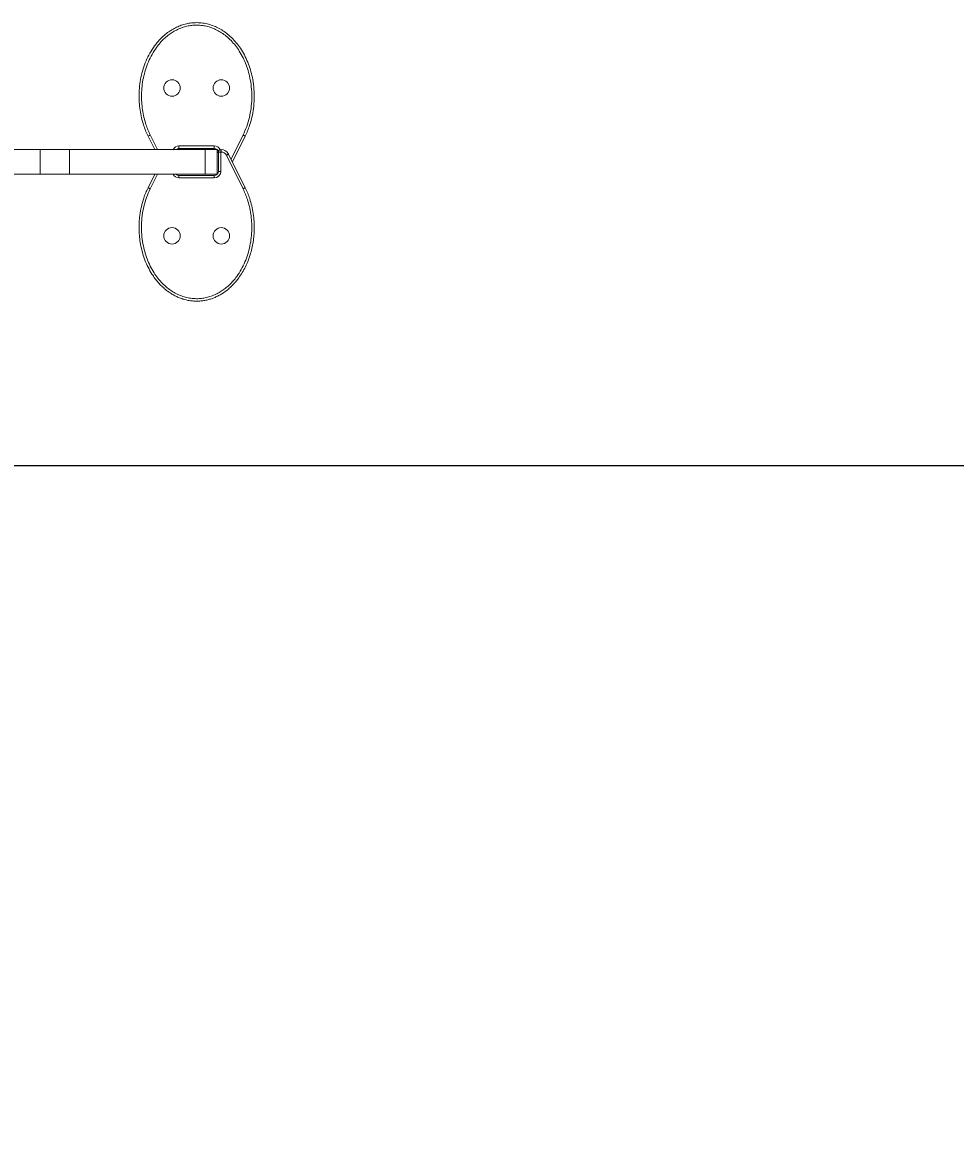
# Model space of a CAD drawing. Units: millimetres. Extents: x 1470 to 11789, y 2573 to 9930.
# Drawn here: x 9518 to 10654, y 4835 to 6212 of the extents above; entities that cross this region are included whole.
import ezdxf

# ---------------------------------------------------------------- set-up
doc = ezdxf.new("R2010")
doc.units = ezdxf.units.MM
doc.header["$PDSIZE"] = -1
doc.layers.get('DEFPOINTS').update_dxf_attribs({"color": 140})
doc.layers.add('QUOTE', color=212, linetype='Continuous', lineweight=18)
doc.dimstyles.new('2011', dxfattribs={"dimtxt": 11, "dimasz": 9, "dimexe": 3, "dimexo": 5, "dimgap": 0.8, "dimtad": 1, "dimtxsty": 'Standard', "dimcen": 3, "dimadec": 0, "dimazin": 0, "dimtfac": 1, "dimtmove": 0, "dimatfit": 3, "dimfxl": 1, "dimarcsym": 0})

# ---------------------------------------------------------------- blocks, each defined once
blk = doc.blocks.new('*D10')
at = {"layer": 'DEFPOINTS', "color": 0, "transparency": 16777216}
for p in [(9343, 5672.6), (11422.8, 3948), (11786.4, 3948)]:
    blk.add_point(p, dxfattribs=at)
at = {"layer": 'QUOTE', "color": 0, "lineweight": -2, "transparency": 16777216}
for p, q in [((9348, 5672.6), (11789.4, 5672.6)), ((11786.4, 5663.6), (11786.4, 3957)), ((11427.8, 3948), (11789.4, 3948))]:
    blk.add_line(p, q, dxfattribs=at)
at = {"layer": 'QUOTE', "color": 0, "transparency": 16777216}
for points in [[(11784.9, 5663.6), (11787.9, 5663.6), (11786.4, 5672.6)], [(11784.9, 3957), (11787.9, 3957), (11786.4, 3948)]]:
    blk.add_solid(points, dxfattribs=at)
at = {"layer": 'QUOTE', "color": 0, "transparency": 16777216, "insert": (11779.2, 4810.3), "char_height": 11, "attachment_point": 5, "rotation": 90}
blk.add_mtext('1724,61', dxfattribs=at)
blk = doc.blocks.new('*D11')
at = {"layer": 'DEFPOINTS', "color": 0, "transparency": 16777216}
for p in [(9343, 5672.6), (11422.8, 3948), (11422.8, 2576)]:
    blk.add_point(p, dxfattribs=at)
at = {"layer": 'QUOTE', "color": 0, "lineweight": -2, "transparency": 16777216}
for p, q in [((9343, 5667.6), (9343, 2573)), ((11422.8, 3943), (11422.8, 2573)), ((9352, 2576), (11413.8, 2576))]:
    blk.add_line(p, q, dxfattribs=at)
at = {"layer": 'QUOTE', "color": 0, "transparency": 16777216}
for points in [[(9352, 2577.5), (9352, 2574.5), (9343, 2576)], [(11413.8, 2577.5), (11413.8, 2574.5), (11422.8, 2576)]]:
    blk.add_solid(points, dxfattribs=at)
at = {"layer": 'QUOTE', "color": 0, "transparency": 16777216, "insert": (10382.9, 2583.3), "char_height": 11, "attachment_point": 5}
blk.add_mtext('2079,81', dxfattribs=at)

msp = doc.modelspace()

# ---------------------------------------------------------------- linework, layer by layer
at = {"color": 7, "linetype": 'Continuous', "lineweight": 15}
for p, q in [((9678.716, 6057.234), (9670.532, 6073.745)), ((9788.963, 6073.745), (9773.344, 6042.234)), ((9708.248, 6061.734), (9751.248, 6061.734)), ((9708.248, 6058.734), (9708.248, 6061.734)), ((9751.248, 6058.734), (9751.248, 6061.734)), ((9359.748, 6057.234), (9539.393, 6057.234)), ((9539.393, 6057.234), (9539.393, 6027.234)), ((9539.393, 6057.234), (9574.748, 6057.234)), ((9574.748, 6057.234), (9574.748, 6027.234)), ((9574.748, 6057.234), (9740.103, 6057.234)), ((9751.248, 6058.734), (9708.248, 6058.734)), ((9740.103, 6057.234), (9740.103, 6027.234)), ((9740.103, 6057.234), (9754.748, 6057.234)), ((9754.748, 6057.234), (9754.748, 6027.234)), ((9756.248, 6030.734), (9756.248, 6054.234)), ((9756.248, 6054.234), (9759.248, 6054.234)), ((9759.248, 6057.234), (9759.248, 6054.234)), ((9759.248, 6057.234), (9759.705, 6057.234)), ((9759.248, 6054.234), (9759.248, 6030.734)), ((9759.705, 6054.234), (9759.248, 6054.234)), ((9759.705, 6054.234), (9759.705, 6057.234)), ((9786.275, 6009.391), (9765.976, 6050.343)), ((9768.664, 6051.676), (9788.963, 6010.724)), ((9359.748, 6027.234), (9539.393, 6027.234)), ((9539.393, 6027.234), (9574.748, 6027.234)), ((9574.748, 6027.234), (9740.103, 6027.234)), ((9670.532, 6010.724), (9678.716, 6027.234)), ((9708.248, 6025.734), (9751.248, 6025.734)), ((9708.248, 6025.734), (9708.248, 6022.734)), ((9751.248, 6022.734), (9708.248, 6022.734)), ((9740.103, 6027.234), (9754.748, 6027.234)), ((9751.248, 6025.734), (9751.248, 6022.734)), ((9756.248, 6030.734), (9759.248, 6030.734))]:
    msp.add_line(p, q, dxfattribs=at)
at = {"color": 8, "linetype": 'Continuous', "lineweight": 15}
for p, q in [((9673.22, 6075.078), (9682.065, 6057.234)), ((9771.67, 6045.612), (9786.275, 6075.078)), ((9682.065, 6027.234), (9673.22, 6009.391))]:
    msp.add_line(p, q, dxfattribs=at)
at = {"color": 7, "linetype": 'Continuous', "lineweight": 15, "flags": 128}
for points in [[(9673.22, 6075.078), (9672.696, 6074.818), (9672.192, 6074.568), (9671.727, 6074.337), (9671.32, 6074.135), (9670.985, 6073.97), (9670.737, 6073.847), (9670.584, 6073.771), (9670.532, 6073.745)], [(9786.275, 6075.078), (9786.8, 6074.818), (9787.304, 6074.568), (9787.769, 6074.337), (9788.176, 6074.135), (9788.51, 6073.97), (9788.759, 6073.847), (9788.912, 6073.771), (9788.963, 6073.745)], [(9765.976, 6050.343), (9766.501, 6050.603), (9767.005, 6050.853), (9767.47, 6051.084), (9767.877, 6051.285), (9768.211, 6051.451), (9768.46, 6051.574), (9768.613, 6051.65), (9768.664, 6051.676)], [(9673.22, 6009.391), (9672.696, 6009.651), (9672.192, 6009.901), (9671.727, 6010.132), (9671.32, 6010.334), (9670.985, 6010.499), (9670.737, 6010.622), (9670.584, 6010.698), (9670.532, 6010.724)], [(9786.275, 6009.391), (9786.8, 6009.651), (9787.304, 6009.901), (9787.769, 6010.132), (9788.176, 6010.334), (9788.51, 6010.499), (9788.759, 6010.622), (9788.912, 6010.698), (9788.963, 6010.724)]]:
    msp.add_lwpolyline(points, dxfattribs=at)
at = {"color": 7, "linetype": 'Continuous', "lineweight": 15}
for centre in [(9699.748, 6132.234), (9759.748, 6132.234), (9699.748, 5952.234), (9759.748, 5952.234)]:
    msp.add_circle(centre, 10, dxfattribs=at)
at = {"color": 8, "linetype": 'Continuous', "lineweight": 15}
for centre, start, end in [((9708.248, 6053.734), 90, 154.831424), ((9751.248, 6053.734), 25.168576, 90), ((9708.248, 6030.734), 205.94448, 270)]:
    msp.add_arc(centre, 8, start, end, dxfattribs=at)
at = {"color": 7, "linetype": 'Continuous', "lineweight": 15}
for centre, radius, start, end in [((9708.248, 6053.734), 5, 90, 135.572996), ((9751.248, 6053.734), 5, 0, 90), ((9755.748, 6052.965), 1, 59.997613, 180), ((9759.248, 6054.234), 3, 90, 180), ((9759.705, 6047.234), 10, 26.366656, 90), ((9759.705, 6047.234), 7, 26.366656, 90), ((9708.248, 6030.734), 5, 224.427004, 270), ((9751.248, 6030.734), 8, 270, 0), ((9751.248, 6030.734), 5, 270, 0)]:
    msp.add_arc(centre, radius, start, end, dxfattribs=at)
for points, knots in [([(9670.532, 6073.745), (9669.524, 6075.895), (9667.507, 6080.193), (9664.81, 6087.619), (9662.455, 6095.977), (9660.693, 6105.281), (9659.706, 6114.698), (9659.483, 6124.539), (9660.14, 6134.746), (9661.795, 6145.228), (9664.428, 6155.472), (9668.061, 6165.371), (9672.691, 6174.802), (9677.742, 6182.693), (9682.868, 6189.106), (9687.755, 6194.215), (9692.917, 6198.678), (9698.288, 6202.469), (9703.782, 6205.606), (9709.574, 6208.18), (9715.626, 6210.108), (9721.863, 6211.365), (9728.465, 6211.943), (9735.36, 6211.672), (9742.425, 6210.492), (9749.263, 6208.459), (9755.765, 6205.607), (9761.88, 6202.062), (9767.958, 6197.616), (9773.841, 6192.198), (9779.396, 6185.822), (9784.523, 6178.561), (9789.086, 6170.42), (9792.98, 6161.448), (9796.008, 6152.146), (9798.339, 6141.945), (9799.756, 6130.876), (9800.056, 6119.027), (9799.176, 6107.587), (9797.243, 6096.676), (9794.695, 6087.602), (9791.884, 6079.958), (9789.937, 6075.816), (9788.963, 6073.745)], [0, 0, 0, 0, 0.02022377, 0.0404491, 0.06724676, 0.09414157, 0.12104489, 0.14785419, 0.17793718, 0.20808312, 0.23815692, 0.26793264, 0.29778379, 0.32752767, 0.34757666, 0.36766234, 0.38769813, 0.40563112, 0.42360355, 0.44152582, 0.45954784, 0.47762353, 0.49563947, 0.51590317, 0.53625282, 0.55652444, 0.57653744, 0.59662046, 0.61664986, 0.64059266, 0.66461763, 0.68858528, 0.71622381, 0.74399762, 0.77179897, 0.79947532, 0.83305599, 0.86672765, 0.90031052, 0.93066332, 0.96101204, 0.98050665, 1, 1, 1, 1]), ([(9786.275, 6075.078), (9787.836, 6078.528), (9790.962, 6085.441), (9794.105, 6096.399), (9796.176, 6107.644), (9797.05, 6119.105), (9796.761, 6130.643), (9795.381, 6141.412), (9793.119, 6151.325), (9790.183, 6160.352), (9786.408, 6169.059), (9781.993, 6176.939), (9777.047, 6183.948), (9771.706, 6190.083), (9766.063, 6195.282), (9760.252, 6199.536), (9754.424, 6202.917), (9748.241, 6205.631), (9741.753, 6207.561), (9735.063, 6208.679), (9728.535, 6208.936), (9722.282, 6208.389), (9716.375, 6207.197), (9710.631, 6205.366), (9705.123, 6202.917), (9699.889, 6199.927), (9694.757, 6196.303), (9689.811, 6192.025), (9685.117, 6187.115), (9680.177, 6180.932), (9675.297, 6173.304), (9670.815, 6164.167), (9667.293, 6154.564), (9664.735, 6144.609), (9663.125, 6134.408), (9662.486, 6124.474), (9662.703, 6114.896), (9663.663, 6105.73), (9665.376, 6096.674), (9667.666, 6088.547), (9670.286, 6081.333), (9672.242, 6077.163), (9673.22, 6075.078)], [0, 0, 0, 0, 0.033391004, 0.066899306, 0.100318633, 0.134197028, 0.168164949, 0.202041085, 0.229860677, 0.257805786, 0.285722256, 0.313502919, 0.337386131, 0.361325969, 0.385183508, 0.404958139, 0.424785365, 0.444543184, 0.464426737, 0.484386525, 0.504261736, 0.521937001, 0.539671402, 0.557353134, 0.575043847, 0.592783889, 0.610485429, 0.630423836, 0.650412114, 0.670364162, 0.700204637, 0.730153228, 0.760026771, 0.790345935, 0.820738074, 0.851066879, 0.878095668, 0.905219183, 0.932333914, 0.959350634, 0.979676215, 1, 1, 1, 1]), ([(9788.963, 6010.724), (9789.969, 6008.58), (9791.987, 6004.281), (9794.671, 5996.892), (9797.009, 5988.617), (9798.78, 5979.367), (9799.787, 5969.911), (9799.995, 5960.887), (9799.552, 5952.45), (9798.598, 5944.579), (9797.082, 5936.742), (9795.009, 5929.071), (9792.4, 5921.658), (9789.24, 5914.482), (9785.47, 5907.527), (9781.566, 5901.629), (9777.775, 5896.775), (9774.258, 5892.831), (9770.452, 5889.118), (9765.334, 5884.807), (9759.924, 5881.157), (9754.323, 5878.227), (9749.943, 5876.353), (9745.456, 5874.847), (9740.849, 5873.706), (9736.116, 5872.952), (9731.148, 5872.594), (9726.024, 5872.697), (9720.723, 5873.305), (9715.441, 5874.436), (9710.303, 5876.054), (9705.409, 5878.102), (9700.734, 5880.543), (9696.237, 5883.393), (9691.707, 5886.798), (9687.256, 5890.764), (9682.911, 5895.341), (9678.912, 5900.296), (9674.675, 5906.453), (9670.49, 5913.893), (9666.595, 5922.789), (9663.529, 5932.137), (9661.395, 5941.464), (9660.103, 5950.543), (9659.528, 5959.374), (9659.632, 5968.294), (9660.484, 5977.798), (9662.249, 5987.776), (9664.793, 5996.845), (9667.609, 6004.506), (9669.557, 6008.648), (9670.532, 6010.724)], [0, 0, 0, 0, 0.02017016, 0.04044337, 0.06690323, 0.09336546, 0.12059981, 0.14783485, 0.17018721, 0.19253912, 0.21534023, 0.23814, 0.26019055, 0.28223907, 0.30488118, 0.32751945, 0.34242164, 0.35732288, 0.37250823, 0.38769214, 0.41429796, 0.42790283, 0.44150712, 0.45484745, 0.46818685, 0.48190803, 0.49562851, 0.51057365, 0.52551868, 0.54102348, 0.55652915, 0.57134922, 0.58617054, 0.60141584, 0.61666289, 0.63440654, 0.65215246, 0.67037785, 0.68860522, 0.71578664, 0.74297418, 0.7712269, 0.79948336, 0.82439081, 0.84929904, 0.87481206, 0.90032471, 0.93052946, 0.96101759, 0.98046395, 1, 1, 1, 1]), ([(9673.22, 6009.391), (9671.66, 6005.941), (9668.534, 5999.028), (9665.39, 5988.07), (9663.319, 5976.825), (9662.446, 5965.364), (9662.735, 5953.826), (9664.115, 5943.057), (9666.377, 5933.144), (9669.313, 5924.117), (9673.088, 5915.41), (9677.503, 5907.53), (9682.449, 5900.522), (9687.79, 5894.386), (9693.433, 5889.187), (9699.244, 5884.933), (9705.072, 5881.552), (9711.255, 5878.838), (9717.743, 5876.908), (9724.432, 5875.79), (9730.961, 5875.533), (9737.214, 5876.08), (9743.121, 5877.272), (9748.864, 5879.103), (9754.373, 5881.552), (9759.607, 5884.542), (9764.739, 5888.166), (9769.685, 5892.444), (9774.378, 5897.354), (9779.319, 5903.537), (9784.199, 5911.165), (9788.681, 5920.302), (9792.203, 5929.905), (9794.761, 5939.86), (9796.37, 5950.061), (9797.01, 5959.995), (9796.793, 5969.573), (9795.833, 5978.739), (9794.12, 5987.795), (9791.83, 5995.922), (9789.21, 6003.136), (9787.254, 6007.306), (9786.275, 6009.391)], [0, 0, 0, 0, 0.033391135, 0.066899432, 0.10031869, 0.13419708, 0.168164996, 0.202041127, 0.229860636, 0.25780574, 0.285722345, 0.313502832, 0.337386243, 0.361326077, 0.385183612, 0.40495824, 0.424785463, 0.444543279, 0.464426829, 0.484386614, 0.504261471, 0.521937082, 0.53967148, 0.557352876, 0.575043585, 0.592783929, 0.610485467, 0.63042387, 0.650412145, 0.67036419, 0.70020447, 0.730153212, 0.76002675, 0.790345909, 0.820738043, 0.851066843, 0.878095628, 0.905219175, 0.932333902, 0.959350617, 0.979676074, 1, 1, 1, 1])]:
    msp.add_open_spline(points, degree=3, knots=knots, dxfattribs=at)

# ---------------------------------------------------------------- dimensions: what is measured, and where the dimension line sits
at = {"layer": 'QUOTE'}
dim = msp.add_linear_dim(base=(11786.3972, 3947.9988), p1=(9342.9979, 5672.6041), p2=(11422.8078, 3947.9988), angle=90, dimstyle='2011', override={"dimpost": '<>'}, dxfattribs=at)
dim.commit()
dim.dimension.update_dxf_attribs({"geometry": '*D10', "text_midpoint": (11779.1805, 4810.3014)})
dim = msp.add_linear_dim(base=(11422.808, 2576.034), p1=(9342.998, 5672.604), p2=(11422.808, 3947.999), dimstyle='2011', override={"dimpost": '<>'}, dxfattribs=at)
dim.commit()
dim.dimension.update_dxf_attribs({"geometry": '*D11', "text_midpoint": (10382.903, 2583.25)})

doc.saveas('drawing.dxf')
